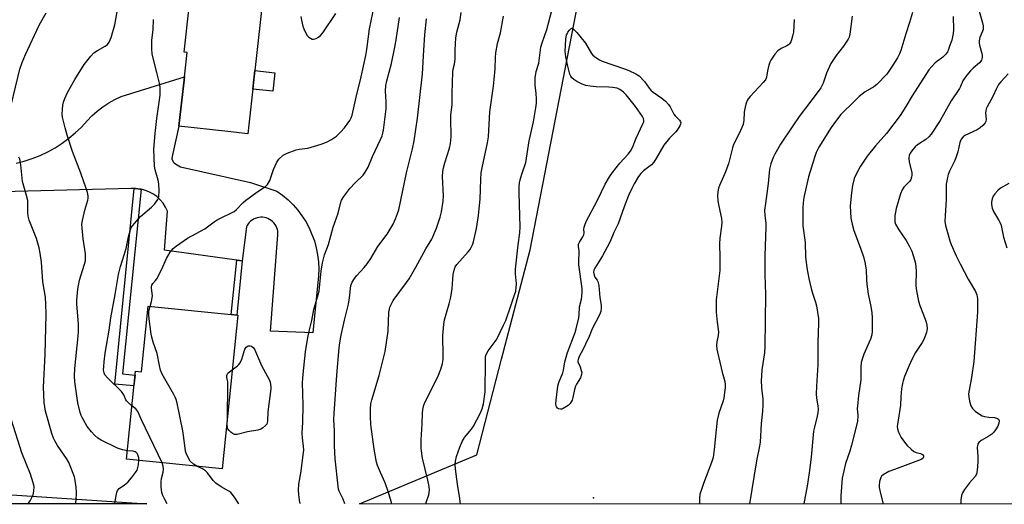
# Model space of a CAD drawing. Units: inches. Extents: x 1189773 to 1195773, y 565457 to 569458.
# Drawn here: x 1193439 to 1193819, y 565458 to 565644 of the extents above; entities that cross this region are included whole.
import ezdxf

# ---------------------------------------------------------------- set-up
doc = ezdxf.new("R2010")
doc.units = ezdxf.units.IN
doc.header["$MEASUREMENT"] = 0
for name, color, linetype in [('BLDG-Footprint', 5, 'Continuous'), ('ELEV-Spot Elevation', 7, 'Continuous'), ('NTRL-Trees', 3, 'Continuous'), ('TRANS-Non Street Sidewalk', 7, 'Continuous'), ('TRANS-Road', 130, 'Continuous'), ('Undefined', 1, 'Continuous')]:
    doc.layers.add(name, color=color, linetype=linetype)

msp = doc.modelspace()

# ---------------------------------------------------------------- linework, layer by layer
at = {"layer": 'BLDG-Footprint'}
for points, elevation in [([(1193535.17, 565674.72), (1193527.02, 565600.36), (1193519.29, 565601.21), (1193500.41, 565603.28), (1193502.36, 565621.04), (1193503.53, 565631.74), (1193502.38, 565631.86), (1193504.29, 565649.24), (1193501.63, 565649.53), (1193504.76, 565678.05)], 372.72), ([(1193523.05, 565530.45), (1193517.1, 565471.25), (1193480.23, 565474.96), (1193483.63, 565508.81), (1193486.02, 565508.57), (1193488.56, 565533.91)], 374.16)]:
    msp.add_lwpolyline(points, close=True, dxfattribs=dict(at, elevation=elevation))
at = {"layer": 'ELEV-Spot Elevation'}
msp.add_point((1193660.23, 565459.99, 385.03), dxfattribs=at)
at = {"layer": 'NTRL-Trees'}
msp.add_polyline3d([(1195290.43, 565457.54, 0), (1193570.03, 565457.72, 0), (1193615.19, 565476.6, 0), (1193624.79, 565513.45, 0), (1193635.8, 565555.67, 0), (1193655.81, 565659.22, 0), (1193665.5, 565765.31, 0), (1193667.54, 565878.92, 0), (1193664.06, 565887.39, 0), (1193595.56, 565885.88, 0), (1193539.9, 565885.01, 0), (1193478.59, 565894.32, 0), (1193457.15, 565910.53, 0), (1193468.99, 565928.19, 0), (1193478.59, 565935.73, 0), (1193497.6, 565950.68, 0), (1193662.85, 565961.92, 0), (1193939.73, 565984.04, 0)], dxfattribs=at)
msp.add_polyline3d([(1193372.32, 565465.39, 0), (1193488.02, 565457.73, 0), (1192975.61, 565457.78, 0), (1192979.83, 565477.48, 0), (1193014.05, 565516.38, 0), (1193199.86, 565486.82, 0)], close=True, dxfattribs=at)
at = {"layer": 'TRANS-Non Street Sidewalk'}
for points in [[(1193537.35, 565623.92), (1193536.57, 565616.78), (1193528.91, 565617.62), (1193529.69, 565624.76)], [(1193485.83, 565578.96), (1193478.68, 565507.82), (1193483.48, 565507.33), (1193483.06, 565503.17), (1193475.63, 565503.91), (1193483.2, 565579.25), (1193483.7, 565579.25), (1193485.46, 565579.05)], [(1193524.81, 565551.41), (1193522.71, 565530.48), (1193520.59, 565530.7), (1193522.7, 565551.7)]]:
    msp.add_lwpolyline(points, close=True, dxfattribs=at)
at = {"layer": 'TRANS-Road'}
msp.add_lwpolyline([(1193437.62, 565589.03), (1193440.77, 565589.82), (1193443.85, 565590.82), (1193446.87, 565592.01), (1193449.8, 565593.39), (1193452.63, 565594.96), (1193455.36, 565596.71), (1193457.97, 565598.63), (1193460.45, 565600.72), (1193462.79, 565602.96), (1193464.98, 565605.36), (1193466.87, 565607.32), (1193468.89, 565609.13), (1193471.05, 565610.8), (1193473.32, 565612.29), (1193475.69, 565613.62), (1193478.16, 565614.77), (1193481.91, 565615.93), (1193502.49, 565622.29), (1193502.36, 565621.04), (1193501.28, 565611.18), (1193500.41, 565603.28), (1193497.81, 565591.64), (1193497.61, 565590.75), (1193498.19, 565589.55), (1193498.53, 565589.22), (1193499.09, 565588.79), (1193501, 565587.63), (1193528.05, 565581.58), (1193538.17, 565578.29), (1193540.38, 565576.69), (1193542.46, 565574.93), (1193544.4, 565573.02), (1193546.2, 565570.97), (1193547.83, 565568.79), (1193549.3, 565566.49), (1193550.59, 565564.09), (1193551.69, 565561.6), (1193552.6, 565559.04), (1193553.32, 565556.41), (1193553.84, 565553.73), (1193554.16, 565551.02), (1193554.27, 565548.3), (1193554.18, 565545.58), (1193552.06, 565523.69), (1193535.67, 565524.28), (1193538.58, 565561.35), (1193538.59, 565562.06), (1193538.52, 565562.77), (1193538.36, 565563.47), (1193538.14, 565564.15), (1193537.83, 565564.8), (1193537.46, 565565.41), (1193537.02, 565565.98), (1193536.53, 565566.49), (1193535.97, 565566.94), (1193535.37, 565567.33), (1193534.73, 565567.65), (1193534.06, 565567.9), (1193533.37, 565568.07), (1193532.66, 565568.16), (1193531.94, 565568.18), (1193531.23, 565568.11), (1193530.53, 565567.96), (1193529.85, 565567.74), (1193529.2, 565567.44), (1193528.59, 565567.07), (1193528.02, 565566.63), (1193527.5, 565566.14), (1193527.04, 565565.59), (1193526.65, 565564.99), (1193526.39, 565564.49), (1193524.81, 565551.41), (1193522.7, 565551.7), (1193494.87, 565555.46), (1193496.04, 565570.53), (1193495.27, 565572.12), (1193494.3, 565573.6), (1193493.15, 565574.95), (1193491.84, 565576.15), (1193490.4, 565577.17), (1193488.83, 565578), (1193487.18, 565578.63), (1193485.83, 565578.96), (1193485.46, 565579.05), (1193483.7, 565579.25), (1193483.2, 565579.25), (1193481.93, 565579.23), (1193417.21, 565577.59)], dxfattribs=at)
at = {"layer": 'Undefined'}
for points, elevation in [([(1193480.56, 565478.2), (1193478.66, 565478.49), (1193476.77, 565479.21), (1193470.41, 565482.25), (1193469.1, 565483.07), (1193467.84, 565484.13), (1193466.69, 565485.43), (1193465.08, 565487.54), (1193463.04, 565491.03), (1193462.7, 565491.82), (1193462.35, 565492.92), (1193461.44, 565496.59), (1193460.33, 565504.73), (1193460.17, 565506.98), (1193460.3, 565509.89), (1193461.59, 565522.36), (1193461.7, 565524.12), (1193461.69, 565527.06), (1193461.11, 565533.13), (1193461.03, 565534.86), (1193461.06, 565536.27), (1193461.49, 565540.5), (1193462.12, 565543.97), (1193462.58, 565545.67), (1193464.05, 565550.09), (1193464.35, 565551.55), (1193464.41, 565552.65), (1193464.35, 565554.04), (1193463.48, 565559.92), (1193463.04, 565564), (1193462.99, 565565.46), (1193463.2, 565566.89), (1193464.07, 565570.89), (1193465.24, 565574.78), (1193465.37, 565575.6), (1193465.37, 565576.4), (1193465.16, 565577.74), (1193464.54, 565579.7), (1193462.6, 565585.23), (1193459.36, 565593.55), (1193457.26, 565599.84), (1193456.48, 565602.66), (1193455.53, 565606.72), (1193455.39, 565607.89), (1193455.46, 565609.67), (1193455.64, 565611.44), (1193455.88, 565612.58), (1193456.39, 565613.9), (1193457.46, 565616.23), (1193460.26, 565621.25), (1193463.89, 565627.01), (1193466.44, 565630.27), (1193467.64, 565631.57), (1193468.96, 565632.49), (1193472.02, 565634.16), (1193472.9, 565634.83), (1193473.51, 565635.66), (1193474.24, 565637.46), (1193475.67, 565642.35), (1193477.01, 565649.59)], 370), ([(1193489.34, 565533.83), (1193489.79, 565535.7), (1193490.16, 565537.96), (1193490.14, 565538.8), (1193489.77, 565541.02), (1193489.79, 565541.55), (1193489.92, 565542), (1193490.29, 565542.6), (1193491.41, 565543.78), (1193491.91, 565544.49), (1193493.62, 565547.92), (1193495.55, 565552.32), (1193497.06, 565554.77), (1193498.13, 565556.09), (1193499.48, 565557.16), (1193503.73, 565560.17), (1193510.33, 565563.7), (1193514.02, 565566.4), (1193515.17, 565567.16), (1193516.88, 565568.08), (1193520.67, 565569.84), (1193521.69, 565570.43), (1193522.56, 565571.19), (1193525, 565573.71), (1193526.09, 565574.68), (1193530.37, 565577.81), (1193533.77, 565579.98), (1193534.53, 565580.85), (1193535.39, 565582.4), (1193536.8, 565586.57), (1193538.14, 565589.46), (1193538.97, 565590.58), (1193540.61, 565592.07), (1193542.1, 565592.85), (1193545.57, 565594.16), (1193546.69, 565594.38), (1193550.12, 565594.84), (1193555.22, 565596.33), (1193557.51, 565597.22), (1193559.23, 565598.14), (1193560.4, 565598.88), (1193561.08, 565599.42), (1193562.79, 565601.09), (1193564.22, 565602.63), (1193566.31, 565605.53), (1193566.77, 565606.47), (1193567.12, 565607.56), (1193568.69, 565614.48), (1193570.64, 565622.26), (1193572.51, 565630.55), (1193572.87, 565632.84), (1193573.84, 565640.76), (1193575.73, 565650.11)], 374), ([(1193435.67, 565611.35), (1193439.05, 565625.3), (1193439.91, 565627.88), (1193441.26, 565630.95), (1193446.55, 565642.2), (1193449.2, 565646.94)], 368), ([(1193482.3, 565495.55), (1193480.96, 565496.6), (1193480.17, 565497.39), (1193479.89, 565497.85), (1193479.18, 565499.69), (1193478.2, 565501.06), (1193472.92, 565506.25), (1193471.84, 565507.48), (1193471.53, 565508.19), (1193471.37, 565509.28), (1193471.4, 565510.7), (1193471.56, 565512.49), (1193471.94, 565515.74), (1193473.52, 565524.69), (1193474.11, 565529.38), (1193475.81, 565538.42), (1193477.13, 565546.08), (1193477.87, 565549.16), (1193480.08, 565556.15), (1193480.96, 565560.6), (1193481.67, 565563.42), (1193482.03, 565564.2), (1193482.53, 565564.91), (1193485.63, 565568.45), (1193489.8, 565572.03), (1193490.96, 565573.27), (1193492.32, 565575.04), (1193492.55, 565575.52), (1193492.68, 565576.06), (1193492.78, 565578.41), (1193492.67, 565581.07), (1193492.35, 565582.5), (1193491.23, 565586.45), (1193490.95, 565587.89), (1193490.78, 565594.47), (1193491.24, 565600.44), (1193491.82, 565606.23), (1193493.14, 565615.27), (1193493.18, 565618.18), (1193492.95, 565619.87), (1193491.84, 565623.98), (1193490.14, 565631.05), (1193489.96, 565633.07), (1193489.99, 565636.28), (1193490.46, 565640.59), (1193490.61, 565644.43)], 372), ([(1193547.4, 565645.56), (1193547.63, 565644.13), (1193548.18, 565641.88), (1193548.53, 565640.77), (1193548.87, 565639.97), (1193549.88, 565638.21), (1193550.44, 565637.63), (1193551.08, 565637.19), (1193551.76, 565636.89), (1193552.24, 565636.85), (1193553.27, 565637.12), (1193554.25, 565637.63), (1193554.91, 565638.19), (1193555.82, 565639.32), (1193560.91, 565646.76)], 372), ([(1193460.52, 565457.73), (1193460.8, 565458.96), (1193460.91, 565462.14), (1193460.76, 565464.16), (1193460.41, 565466.76), (1193460.1, 565468.18), (1193457.93, 565473.71), (1193457.07, 565475.21), (1193453.64, 565480.18), (1193452.58, 565481.94), (1193452.06, 565482.99), (1193451.43, 565484.87), (1193448.94, 565493.44), (1193448.46, 565496.81), (1193448.23, 565502.63), (1193448.89, 565515.27), (1193449.16, 565530.81), (1193449.15, 565534.71), (1193448.92, 565537.33), (1193447.89, 565543.3), (1193447.38, 565550.83), (1193446.93, 565554.39), (1193446.52, 565556.41), (1193445.49, 565560.05), (1193442.72, 565567.03), (1193442.22, 565568.61), (1193442.09, 565569.89), (1193442.18, 565573.36), (1193442.1, 565574.7), (1193441.65, 565576.61), (1193440.07, 565581.91), (1193439.44, 565588.34), (1193439.06, 565590.56), (1193438.69, 565591.4)], 368), ([(1193820.38, 565581.15), (1193817.14, 565579.34), (1193816.07, 565578.46), (1193814.87, 565577.25), (1193814.24, 565576.35), (1193813.86, 565575.32), (1193813.58, 565573.97), (1193813.62, 565573.14), (1193813.96, 565571.75), (1193814.47, 565570.4), (1193816.36, 565567.23), (1193817.22, 565565.48), (1193817.52, 565564.4), (1193818.33, 565560.53), (1193819.6, 565556.43)], 372), ([(1193507.33, 565472.23), (1193506.05, 565472.98), (1193504.78, 565474.15), (1193504.16, 565475.09), (1193503.24, 565477.19), (1193502.98, 565478), (1193502.76, 565479.15), (1193502.15, 565484.09), (1193501.86, 565485.83), (1193499.67, 565496.57), (1193499.31, 565498), (1193498.98, 565498.82), (1193498.42, 565499.88), (1193493.98, 565507.69), (1193493.25, 565509.3), (1193492.86, 565510.99), (1193492.02, 565515.72), (1193490.48, 565520.07), (1193489.92, 565521.99), (1193489.68, 565523.13), (1193488.93, 565529.05), (1193488.79, 565530.71), (1193488.86, 565532.06), (1193489.34, 565533.83)], 374), ([(1193520.93, 565509.39), (1193522.95, 565510.89), (1193523.53, 565511.44), (1193524.01, 565512.02), (1193524.67, 565513.48), (1193525.83, 565517.29), (1193526.26, 565518.11), (1193526.65, 565518.43), (1193527.14, 565518.61), (1193527.92, 565518.65), (1193528.4, 565518.5), (1193529, 565518.01), (1193529.48, 565517.32), (1193532.19, 565511.06), (1193535.3, 565505.39), (1193535.59, 565504.56), (1193535.75, 565503.71), (1193535.82, 565502.84), (1193535.79, 565502.01), (1193534.7, 565493.15), (1193534.51, 565489.74), (1193534.4, 565488.94), (1193534.23, 565488.46), (1193533.83, 565487.86), (1193532.67, 565486.87), (1193531.96, 565486.47), (1193530.84, 565486.13), (1193526.89, 565485.46), (1193522.87, 565484.48), (1193522.31, 565484.42), (1193521.78, 565484.46), (1193521.04, 565484.81), (1193520.37, 565485.34), (1193519.75, 565485.96), (1193519.29, 565486.65), (1193519.13, 565487.16), (1193519.05, 565487.99), (1193519.06, 565490.73)], 376), ([(1193519.06, 565490.73), (1193519.26, 565503.53), (1193519.2, 565504.73), (1193518.9, 565506.37), (1193518.88, 565507.14), (1193519.02, 565507.63), (1193519.31, 565508.06), (1193519.92, 565508.62), (1193520.93, 565509.39)], 376), ([(1193493.9, 565473.58), (1193485.99, 565490.07), (1193484.54, 565493.34), (1193483.76, 565494.34), (1193482.3, 565495.55)], 372), ([(1193441.86, 565457.73), (1193442.16, 565457.89), (1193442.55, 565458.25), (1193443.03, 565458.92), (1193443.72, 565460.17), (1193444.19, 565461.21), (1193444.5, 565462.63), (1193444.56, 565464.38), (1193444.24, 565465.79), (1193443.15, 565469.14), (1193439.79, 565477.41), (1193435.81, 565489.93)], 366), ([(1193484.92, 565474.49), (1193484.9, 565475.48), (1193484.74, 565476.26), (1193484.39, 565476.94), (1193483.9, 565477.51), (1193483.48, 565477.78), (1193482.71, 565478.01), (1193480.56, 565478.2)], 370), ([(1193495.83, 565457.72), (1193494.78, 565459.68), (1193494.15, 565460.97), (1193493.78, 565462.04), (1193493.52, 565464.21), (1193493.54, 565466.23), (1193493.7, 565467.47), (1193494.32, 565469.98), (1193494.48, 565471.11), (1193494.34, 565472.19), (1193493.9, 565473.58)], 372)]:
    msp.add_lwpolyline(points, dxfattribs=dict(at, elevation=elevation))
at = {"layer": 'Undefined', "elevation": 386}
msp.add_lwpolyline([(1193647.46, 565494.17), (1193646.73, 565494.32), (1193646.36, 565494.6), (1193645.98, 565495.17), (1193645.72, 565496.13), (1193645.77, 565497.73), (1193646.47, 565503.04), (1193646.88, 565504.51), (1193648.44, 565508.24), (1193648.67, 565509.3), (1193649.17, 565512.5), (1193650.17, 565516.08), (1193653.09, 565523.81), (1193653.53, 565525.17), (1193654.53, 565529.44), (1193654.67, 565530.57), (1193654.83, 565533.6), (1193655.57, 565536.55), (1193655.75, 565537.65), (1193655.86, 565539.34), (1193655.79, 565540.78), (1193654.58, 565549.81), (1193654.56, 565551.47), (1193654.72, 565554.47), (1193654.65, 565555.28), (1193654.37, 565556.87), (1193654.45, 565557.78), (1193654.79, 565558.54), (1193656.14, 565560.69), (1193656.48, 565561.42), (1193656.59, 565562.16), (1193656.54, 565563.65), (1193656.62, 565564.38), (1193656.85, 565565.18), (1193657.37, 565566.49), (1193661.63, 565574.53), (1193664.67, 565580.89), (1193666.34, 565583.72), (1193667.51, 565585.41), (1193670.42, 565589.02), (1193673.62, 565592.56), (1193674.43, 565593.7), (1193675.2, 565595.12), (1193676.63, 565598.62), (1193679.29, 565604.2), (1193679.58, 565604.98), (1193679.65, 565605.51), (1193679.52, 565606.28), (1193679.15, 565607.02), (1193676.45, 565610.82), (1193672.85, 565615.37), (1193671.78, 565616.4), (1193670.38, 565617.48), (1193669.33, 565617.93), (1193667.59, 565618.22), (1193666.13, 565618.32), (1193661.25, 565618.41), (1193658.92, 565618.69), (1193657.2, 565619), (1193655.86, 565619.47), (1193653.82, 565620.54), (1193652.59, 565621.26), (1193651.81, 565621.96), (1193651.44, 565622.55), (1193651.13, 565623.31), (1193650.28, 565626.45), (1193649.49, 565630.04), (1193649.34, 565632.07), (1193649.61, 565636.79), (1193649.85, 565638.47), (1193650.01, 565638.93), (1193650.31, 565639.48), (1193651, 565640.35), (1193651.75, 565641.12), (1193652.12, 565640.98), (1193652.59, 565640.62), (1193653.82, 565639.37), (1193657.1, 565635.32), (1193659.42, 565631.32), (1193659.99, 565630.7), (1193661.11, 565629.83), (1193662.53, 565628.9), (1193663.58, 565628.41), (1193672.19, 565625.39), (1193673.84, 565624.74), (1193676.54, 565623.46), (1193677.76, 565622.64), (1193679.85, 565620.55), (1193681.62, 565617.99), (1193682.35, 565617.15), (1193683.26, 565616.45), (1193686.62, 565614.13), (1193687.91, 565612.96), (1193689.12, 565611.71), (1193689.8, 565610.79), (1193691.19, 565607.98), (1193691.73, 565607.31), (1193693.34, 565605.67), (1193693.73, 565605.03), (1193693.85, 565604.58), (1193693.79, 565604.11), (1193693.5, 565603.38), (1193692.45, 565601.7), (1193691.91, 565601.06), (1193689.51, 565598.65), (1193687.29, 565596), (1193684.55, 565591.07), (1193683.48, 565589.41), (1193682.52, 565588.43), (1193679.55, 565586.06), (1193678.46, 565585.05), (1193677.6, 565583.88), (1193675.9, 565581.12), (1193675.08, 565579.57), (1193673.77, 565576.63), (1193672.01, 565572.18), (1193669.67, 565565.66), (1193668.07, 565562.27), (1193666.62, 565558.81), (1193665.47, 565556.6), (1193663.63, 565553.34), (1193662.02, 565550.59), (1193660.72, 565548.59), (1193660.34, 565547.83), (1193660.19, 565547.06), (1193660.43, 565545.81), (1193660.74, 565545.09), (1193661.6, 565543.9), (1193661.83, 565543.46), (1193662.25, 565541.92), (1193662.66, 565537.24), (1193663.19, 565534.29), (1193663.19, 565533.19), (1193663, 565531.83), (1193662.5, 565530.56), (1193659.7, 565525.23), (1193658.49, 565522.23), (1193657.16, 565519.26), (1193656.26, 565517.38), (1193654.72, 565514.47), (1193654.28, 565513.41), (1193654.19, 565512.88), (1193654.23, 565512.47), (1193655.03, 565510.49), (1193655.48, 565509.14), (1193655.66, 565508.33), (1193655.65, 565507.53), (1193655.18, 565506.26), (1193653.63, 565503.81), (1193653.26, 565503.05), (1193652.91, 565501.75), (1193652.31, 565498.72), (1193651.99, 565497.64), (1193651.24, 565496.44), (1193650.4, 565495.68), (1193648.47, 565494.45), (1193647.97, 565494.25)], close=True, dxfattribs=at)
at = {"layer": 'Undefined'}
for points in [[(1193608.92, 565457.71, 384), (1193608.6, 565460.61, 384), (1193607.89, 565464.45, 384), (1193607.45, 565468.1, 384), (1193606.96, 565471.38, 384), (1193606.86, 565472.71, 384), (1193606.98, 565474.22, 384), (1193607.41, 565475.94, 384), (1193608.65, 565479.58, 384), (1193609.53, 565481.73, 384), (1193609.91, 565482.43, 384), (1193610.53, 565483.31, 384), (1193613.15, 565486.46, 384), (1193614.01, 565487.66, 384), (1193616.52, 565492.6, 384), (1193617.3, 565494.39, 384), (1193617.75, 565496.25, 384), (1193618.43, 565500.89, 384), (1193618.53, 565512.77, 384), (1193618.61, 565514.21, 384), (1193618.74, 565514.95, 384), (1193619.09, 565515.83, 384), (1193619.61, 565516.73, 384), (1193622.32, 565520.26, 384), (1193622.97, 565521.24, 384), (1193625.58, 565526.53, 384), (1193626.38, 565528.44, 384), (1193628.39, 565534.04, 384), (1193629.82, 565538.28, 384), (1193630.23, 565539.71, 384), (1193630.44, 565541.14, 384), (1193630.51, 565542.58, 384), (1193630.17, 565546.32, 384), (1193630.2, 565548.19, 384), (1193631.19, 565557.6, 384), (1193631.82, 565562.24, 384), (1193632, 565564.47, 384), (1193631.53, 565577.42, 384), (1193631.54, 565580.06, 384), (1193631.65, 565581.51, 384), (1193631.89, 565582.6, 384), (1193632.53, 565584.76, 384), (1193634.16, 565589.3, 384), (1193635.45, 565597.7, 384), (1193637.1, 565604.97, 384), (1193638.04, 565610.43, 384), (1193638.26, 565612.17, 384), (1193638.27, 565613.86, 384), (1193638.17, 565615.83, 384), (1193637.79, 565619.07, 384), (1193637.74, 565621.9, 384), (1193638.15, 565624.32, 384), (1193639.11, 565627.6, 384), (1193639.97, 565633.81, 384), (1193640.44, 565635.46, 384), (1193642.26, 565640.53, 384), (1193644.15, 565647.86, 384)], [(1193808.58, 565648.48, 376), (1193810.16, 565643.1, 376), (1193810.4, 565641.96, 376), (1193810.46, 565641.11, 376), (1193810.41, 565640.59, 376), (1193810.22, 565639.89, 376), (1193809.19, 565637.47, 376), (1193808.93, 565636.15, 376), (1193808.95, 565635.31, 376), (1193809.07, 565634.47, 376), (1193809.9, 565631.36, 376), (1193810.06, 565630.52, 376), (1193810.06, 565629.74, 376), (1193809.83, 565628.8, 376), (1193809.57, 565628.35, 376), (1193809.02, 565627.73, 376), (1193806.61, 565625.65, 376), (1193805.59, 565624.66, 376), (1193804.1, 565622.97, 376), (1193803.3, 565621.9, 376), (1193802.63, 565620.76, 376), (1193801.68, 565618.56, 376), (1193801.28, 565617.82, 376), (1193798.08, 565613.06, 376), (1193793.88, 565605.49, 376), (1193790.35, 565600.21, 376), (1193789.42, 565599.17, 376), (1193788.39, 565598.22, 376), (1193785.17, 565596.09, 376), (1193784.23, 565595.38, 376), (1193783.27, 565594.33, 376), (1193782.28, 565592.94, 376), (1193781.89, 565591.99, 376), (1193781.76, 565590.97, 376), (1193781.95, 565589.52, 376), (1193782.89, 565585.26, 376), (1193782.93, 565584.43, 376), (1193782.79, 565583.6, 376), (1193782.54, 565582.79, 376), (1193782.17, 565582.12, 376), (1193781.7, 565581.57, 376), (1193779.79, 565579.75, 376), (1193779.17, 565578.8, 376), (1193778.6, 565577.17, 376), (1193776.93, 565571.56, 376), (1193776.57, 565570.15, 376), (1193776.4, 565568.72, 376), (1193776.33, 565567.29, 376), (1193776.39, 565566.45, 376), (1193776.66, 565565.56, 376), (1193777.9, 565563.31, 376), (1193780.79, 565559.17, 376), (1193782.07, 565556.94, 376), (1193782.92, 565555.12, 376), (1193784.02, 565551.81, 376), (1193784.32, 565550.41, 376), (1193784.65, 565547.58, 376), (1193784.52, 565541.86, 376), (1193784.57, 565540.7, 376), (1193784.69, 565539.84, 376), (1193785.55, 565535.84, 376), (1193785.99, 565534.17, 376), (1193788.1, 565528.87, 376), (1193788.46, 565527.78, 376), (1193788.67, 565526.61, 376), (1193788.78, 565525.15, 376), (1193788.75, 565524.57, 376), (1193788.58, 565523.75, 376), (1193787.61, 565521.09, 376), (1193786.91, 565519.85, 376), (1193784.36, 565516, 376), (1193782.84, 565513.11, 376), (1193781.46, 565510.15, 376), (1193780.12, 565506.81, 376), (1193779.57, 565505.17, 376), (1193779.29, 565504.06, 376), (1193779.01, 565501.99, 376), (1193778.7, 565499.01, 376), (1193778.62, 565495.8, 376), (1193777.43, 565488.32, 376), (1193777.33, 565487.48, 376), (1193777.35, 565486.65, 376), (1193777.81, 565485.34, 376), (1193778.87, 565483.32, 376), (1193780.13, 565481.45, 376), (1193781.18, 565480.14, 376), (1193782.63, 565478.73, 376), (1193783.76, 565477.87, 376), (1193784.55, 565477.54, 376), (1193786.26, 565477.09, 376), (1193786.99, 565476.73, 376), (1193787.38, 565476.24, 376), (1193787.44, 565475.83, 376), (1193787.17, 565475.22, 376), (1193786.52, 565474.8, 376), (1193776.22, 565471.01, 376), (1193774.12, 565470.18, 376), (1193771.85, 565468.89, 376), (1193771.22, 565468.36, 376), (1193770.93, 565467.92, 376), (1193770.68, 565467.14, 376), (1193770.52, 565466.29, 376), (1193770.36, 565464.84, 376), (1193770.36, 565463.97, 376), (1193770.55, 565462.84, 376), (1193771.79, 565458.07, 376), (1193771.83, 565457.69, 376)], [(1193547.2, 565457.72, 376), (1193547.03, 565458.26, 376), (1193546.58, 565461.34, 376), (1193546.48, 565463.03, 376), (1193546.64, 565465.3, 376), (1193547.56, 565470.37, 376), (1193548.34, 565476.65, 376), (1193548.49, 565478.4, 376), (1193548.45, 565479.83, 376), (1193547.98, 565483.21, 376), (1193547.89, 565484.95, 376), (1193548.13, 565489.14, 376), (1193548.27, 565495.74, 376), (1193548.08, 565504.53, 376), (1193548.11, 565505.97, 376), (1193548.26, 565507.75, 376), (1193549.2, 565516.33, 376), (1193550.13, 565521.89, 376), (1193550.58, 565524.22, 376), (1193551.65, 565528.33, 376), (1193552.46, 565532.59, 376), (1193554.47, 565539.68, 376), (1193555.26, 565547.4, 376), (1193555.78, 565550.59, 376), (1193556.56, 565553.75, 376), (1193558.06, 565557.72, 376), (1193559.89, 565564.42, 376), (1193561.78, 565569.74, 376), (1193562.62, 565573.45, 376), (1193563.07, 565574.78, 376), (1193563.97, 565576.25, 376), (1193566.27, 565579.29, 376), (1193568.28, 565581.44, 376), (1193571.36, 565584.42, 376), (1193572.23, 565585.52, 376), (1193573.31, 565587.53, 376), (1193574.96, 565591.61, 376), (1193578.13, 565598.1, 376), (1193578.75, 565599.6, 376), (1193579.02, 565600.64, 376), (1193579.2, 565601.77, 376), (1193580.24, 565610.03, 376), (1193580.31, 565612.64, 376), (1193580, 565616.74, 376), (1193580.19, 565619.03, 376), (1193580.54, 565620.75, 376), (1193582.36, 565627.47, 376), (1193583.65, 565633.73, 376), (1193584.17, 565636.6, 376), (1193585.44, 565645.25, 376)], [(1193564.36, 565457.72, 378), (1193563.72, 565459.49, 378), (1193562.12, 565462.61, 378), (1193561.92, 565463.38, 378), (1193561.74, 565464.53, 378), (1193560.58, 565475.05, 378), (1193560.31, 565480.05, 378), (1193560.34, 565485.88, 378), (1193560.17, 565490.22, 378), (1193560.19, 565492.6, 378), (1193561.25, 565507.26, 378), (1193562.15, 565517.8, 378), (1193562.39, 565519.84, 378), (1193562.92, 565522.71, 378), (1193564.19, 565528.54, 378), (1193565.72, 565534.74, 378), (1193566.12, 565537.19, 378), (1193566.69, 565541.88, 378), (1193567.15, 565543.13, 378), (1193568.06, 565544.56, 378), (1193568.95, 565545.68, 378), (1193571.84, 565548.86, 378), (1193572.92, 565550.17, 378), (1193574.33, 565552.25, 378), (1193577.05, 565556.88, 378), (1193580.7, 565561.64, 378), (1193582.96, 565565.47, 378), (1193583.89, 565567.55, 378), (1193584.69, 565569.66, 378), (1193585.11, 565571.06, 378), (1193588.07, 565585.3, 378), (1193590.48, 565594.54, 378), (1193591.05, 565597.66, 378), (1193592.41, 565606.36, 378), (1193594.3, 565623.46, 378), (1193594.77, 565632.61, 378), (1193595.22, 565638.45, 378), (1193595.85, 565644.66, 378)], [(1193582.37, 565457.71, 380), (1193582.28, 565458.2, 380), (1193581.08, 565462.42, 380), (1193579.93, 565465.75, 380), (1193578.04, 565469.77, 380), (1193576.95, 565472.46, 380), (1193576.51, 565473.83, 380), (1193575.69, 565478.76, 380), (1193574.42, 565488.24, 380), (1193574.2, 565491.36, 380), (1193574.25, 565494.29, 380), (1193574.43, 565496.32, 380), (1193574.71, 565497.82, 380), (1193577.53, 565507.13, 380), (1193579.85, 565516.48, 380), (1193581.09, 565524.32, 380), (1193581.35, 565531.57, 380), (1193581.51, 565532.7, 380), (1193581.74, 565533.51, 380), (1193582.29, 565534.83, 380), (1193583.02, 565536.08, 380), (1193588.15, 565543.01, 380), (1193589.12, 565544.47, 380), (1193591.72, 565548.93, 380), (1193595.52, 565555.97, 380), (1193597.89, 565559.71, 380), (1193599.71, 565563.94, 380), (1193601.16, 565568.28, 380), (1193601.64, 565570.25, 380), (1193602.28, 565574.36, 380), (1193602.4, 565576.44, 380), (1193602.02, 565583.84, 380), (1193602.07, 565585.87, 380), (1193602.34, 565587.27, 380), (1193602.84, 565589.21, 380), (1193604.74, 565594.82, 380), (1193605.05, 565596.56, 380), (1193605.36, 565599.2, 380), (1193605.39, 565600.66, 380), (1193605.18, 565605.01, 380), (1193605.2, 565607.66, 380), (1193605.71, 565611.57, 380), (1193605.69, 565615.94, 380), (1193605.98, 565624.1, 380), (1193606.15, 565625.25, 380), (1193606.69, 565627.22, 380), (1193606.92, 565629.09, 380), (1193606.87, 565632.72, 380), (1193607.08, 565637.31, 380), (1193607.51, 565639.58, 380), (1193608.8, 565644.31, 380), (1193609.17, 565647.15, 380)], [(1193595.61, 565457.71, 382), (1193595.83, 565458.6, 382), (1193596.74, 565461.2, 382), (1193596.91, 565462.06, 382), (1193596.97, 565462.94, 382), (1193596.83, 565464.35, 382), (1193596.35, 565466.88, 382), (1193594.34, 565475.37, 382), (1193593.8, 565479.05, 382), (1193593.84, 565482.33, 382), (1193594.19, 565488.53, 382), (1193594.34, 565492.69, 382), (1193594.48, 565494.13, 382), (1193594.83, 565495.77, 382), (1193595.17, 565496.84, 382), (1193600.17, 565506.64, 382), (1193601.32, 565509.61, 382), (1193601.96, 565511.84, 382), (1193602.2, 565513.31, 382), (1193602.29, 565514.78, 382), (1193602.1, 565522.59, 382), (1193602.51, 565526.89, 382), (1193602.81, 565528.6, 382), (1193604.61, 565534.8, 382), (1193605.19, 565537.35, 382), (1193605.74, 565540.71, 382), (1193606.09, 565546.13, 382), (1193606.46, 565547.77, 382), (1193606.94, 565549.08, 382), (1193607.52, 565550.03, 382), (1193611.96, 565554.91, 382), (1193612.52, 565555.61, 382), (1193613.1, 565556.56, 382), (1193613.58, 565557.56, 382), (1193613.95, 565558.65, 382), (1193615.16, 565563.82, 382), (1193615.94, 565568.85, 382), (1193616.2, 565571.45, 382), (1193616.47, 565575.18, 382), (1193616.72, 565582.73, 382), (1193616.9, 565585.33, 382), (1193617.24, 565587.27, 382), (1193619.32, 565596.87, 382), (1193619.7, 565599.15, 382), (1193620.28, 565608.78, 382), (1193621.67, 565618.78, 382), (1193621.96, 565621.35, 382), (1193622.34, 565625.38, 382), (1193622.46, 565629.82, 382), (1193622.62, 565631.54, 382), (1193623.25, 565635.19, 382), (1193624.3, 565639.31, 382), (1193625.53, 565645.66, 382)], [(1193737.63, 565644.39, 384), (1193737.31, 565639.55, 384), (1193737.08, 565638.49, 384), (1193736.52, 565636.58, 384), (1193736.23, 565635.8, 384), (1193735.83, 565635.1, 384), (1193735.44, 565634.7, 384), (1193734.74, 565634.21, 384), (1193732.61, 565633.26, 384), (1193731.21, 565632.3, 384), (1193730.11, 565631.03, 384), (1193728.54, 565628.68, 384), (1193728.17, 565627.93, 384), (1193727.82, 565626.87, 384), (1193727.27, 565624.68, 384), (1193726.85, 565622.21, 384), (1193726.6, 565621.44, 384), (1193726.36, 565620.97, 384), (1193725.64, 565620.08, 384), (1193720.58, 565614.78, 384), (1193719.84, 565613.89, 384), (1193719.4, 565613.15, 384), (1193718.94, 565611.76, 384), (1193718.41, 565609.44, 384), (1193718.3, 565608.57, 384), (1193718.22, 565605.63, 384), (1193717.91, 565603.92, 384), (1193716.39, 565600.45, 384), (1193714.22, 565596.26, 384), (1193713.81, 565594.92, 384), (1193712.27, 565588.74, 384), (1193710.81, 565585.01, 384), (1193708.8, 565580.49, 384), (1193708.45, 565579.41, 384), (1193708.14, 565578.02, 384), (1193708, 565576.6, 384), (1193708.13, 565574.53, 384), (1193708.48, 565572.46, 384), (1193709.54, 565567.7, 384), (1193709.67, 565566.14, 384), (1193709.55, 565564.7, 384), (1193708.94, 565560.09, 384), (1193708.77, 565557.89, 384), (1193708.9, 565552.66, 384), (1193708.89, 565547.68, 384), (1193707.52, 565536.41, 384), (1193707.49, 565533.42, 384), (1193707.55, 565531.66, 384), (1193707.92, 565527.7, 384), (1193708.44, 565523.97, 384), (1193708.31, 565522.64, 384), (1193707.7, 565520.12, 384), (1193707.65, 565518.74, 384), (1193707.75, 565517.36, 384), (1193707.96, 565516.23, 384), (1193709.81, 565508.44, 384), (1193710.8, 565504.92, 384), (1193710.93, 565503.7, 384), (1193710.91, 565502.37, 384), (1193710.64, 565499.79, 384), (1193710.41, 565498.37, 384), (1193710.01, 565497.01, 384), (1193708.48, 565492.66, 384), (1193707.91, 565489.94, 384), (1193707.45, 565486.26, 384), (1193706.79, 565478.62, 384), (1193706.29, 565475.58, 384), (1193705.74, 565473.66, 384), (1193702.62, 565465.62, 384), (1193701.66, 565462.84, 384), (1193701.26, 565461.43, 384), (1193701.1, 565459.71, 384), (1193701.08, 565457.7, 384)], [(1193759.96, 565645.74, 382), (1193759.01, 565638.76, 382), (1193758.73, 565637.64, 382), (1193758.36, 565636.87, 382), (1193756.61, 565634.18, 382), (1193753.82, 565630.5, 382), (1193751.73, 565627.42, 382), (1193749.99, 565623.78, 382), (1193748.73, 565619.88, 382), (1193747.85, 565618.1, 382), (1193746.82, 565616.64, 382), (1193739.46, 565606.97, 382), (1193737.01, 565603.45, 382), (1193732.34, 565596.33, 382), (1193730.12, 565592.51, 382), (1193729.44, 565591.2, 382), (1193728.56, 565588.72, 382), (1193728.09, 565586.76, 382), (1193727.6, 565581.18, 382), (1193726.47, 565573.55, 382), (1193726.17, 565570.98, 382), (1193726.23, 565568.89, 382), (1193726.62, 565565.88, 382), (1193726.68, 565564.49, 382), (1193726.21, 565553.32, 382), (1193726.24, 565546.15, 382), (1193726.49, 565538.35, 382), (1193726.21, 565518.42, 382), (1193726.08, 565515.93, 382), (1193725.12, 565509.41, 382), (1193724.93, 565506.92, 382), (1193724.9, 565505.3, 382), (1193725, 565502.61, 382), (1193725.1, 565501.12, 382), (1193725.46, 565498.25, 382), (1193725.47, 565495.69, 382), (1193725.38, 565493.41, 382), (1193724.79, 565488.72, 382), (1193724.45, 565481.49, 382), (1193724.22, 565479.96, 382), (1193723.09, 565474.24, 382), (1193720.31, 565457.7, 382)], [(1193783.22, 565647.13, 380), (1193782.03, 565643.25, 380), (1193780.58, 565638.92, 380), (1193778.65, 565632.49, 380), (1193778.15, 565631.2, 380), (1193777.42, 565629.66, 380), (1193775.67, 565626.77, 380), (1193773.27, 565623.38, 380), (1193769.49, 565619.3, 380), (1193768.33, 565618.42, 380), (1193764.96, 565616.5, 380), (1193762.67, 565614.71, 380), (1193760.92, 565613.11, 380), (1193755.62, 565607.83, 380), (1193753.84, 565605.59, 380), (1193751.78, 565602.81, 380), (1193747.11, 565595.16, 380), (1193746.1, 565593.16, 380), (1193745.36, 565591.24, 380), (1193743.16, 565583.76, 380), (1193741.29, 565575.74, 380), (1193741.03, 565573.74, 380), (1193740.88, 565571.72, 380), (1193740.92, 565564.88, 380), (1193741.75, 565558.45, 380), (1193741.99, 565552.94, 380), (1193742.47, 565548.71, 380), (1193743.21, 565544.61, 380), (1193744.1, 565540.75, 380), (1193744.61, 565538.9, 380), (1193745.78, 565535.44, 380), (1193746.17, 565534.08, 380), (1193746.91, 565529.16, 380), (1193746.94, 565527.39, 380), (1193746.74, 565520.02, 380), (1193746.69, 565511.25, 380), (1193746.19, 565503.12, 380), (1193746.09, 565500, 380), (1193746.17, 565498.61, 380), (1193746.7, 565495.38, 380), (1193746.77, 565494.28, 380), (1193746.69, 565492.86, 380), (1193746.49, 565491.45, 380), (1193745.37, 565487.23, 380), (1193745.07, 565485.75, 380), (1193744.12, 565475.77, 380), (1193743.3, 565469.7, 380), (1193742.52, 565464.54, 380), (1193741.81, 565460.5, 380), (1193741.26, 565457.7, 380)], [(1193798.87, 565645.51, 378), (1193798.98, 565640.48, 378), (1193798.88, 565639.02, 378), (1193798.35, 565636.48, 378), (1193797.46, 565634.08, 378), (1193796.97, 565632.41, 378), (1193796.72, 565631.91, 378), (1193795.99, 565631, 378), (1193794.92, 565629.96, 378), (1193792.45, 565628.1, 378), (1193791.82, 565627.54, 378), (1193789.53, 565624.98, 378), (1193783.08, 565614.96, 378), (1193780.61, 565610.83, 378), (1193778.38, 565607.42, 378), (1193773.12, 565600.51, 378), (1193768.91, 565595.72, 378), (1193765.66, 565591.72, 378), (1193763.17, 565587.88, 378), (1193761.75, 565585.27, 378), (1193760.76, 565583.09, 378), (1193760.03, 565580.42, 378), (1193759.63, 565577.58, 378), (1193759.2, 565572.61, 378), (1193759.25, 565570.34, 378), (1193759.45, 565567.81, 378), (1193759.94, 565565.55, 378), (1193760.62, 565563.08, 378), (1193763.19, 565556.28, 378), (1193764.42, 565552.59, 378), (1193764.85, 565550.9, 378), (1193765.27, 565547.86, 378), (1193765.41, 565544.08, 378), (1193765.6, 565542.34, 378), (1193766.15, 565538.59, 378), (1193767.04, 565534.43, 378), (1193767.48, 565531.41, 378), (1193767.58, 565529.35, 378), (1193767.65, 565524.29, 378), (1193767.47, 565522.85, 378), (1193767.01, 565521.18, 378), (1193764.41, 565515.41, 378), (1193763.85, 565513.81, 378), (1193763.43, 565512.19, 378), (1193763.27, 565510.49, 378), (1193763.26, 565505.56, 378), (1193762.39, 565499.46, 378), (1193761.93, 565495.32, 378), (1193761.92, 565494.47, 378), (1193762.12, 565491.75, 378), (1193761.98, 565489.47, 378), (1193759.69, 565480.33, 378), (1193759.02, 565478.06, 378), (1193757.41, 565473.28, 378), (1193756.11, 565467.63, 378), (1193755.56, 565460.76, 378), (1193755.51, 565457.7, 378)], [(1193820.13, 565623.49, 374), (1193817.29, 565620.45, 374), (1193816.38, 565619.3, 374), (1193815.54, 565617.81, 374), (1193814.1, 565614.72, 374), (1193811.96, 565610.78, 374), (1193811.62, 565609.97, 374), (1193811.41, 565609.15, 374), (1193811.39, 565608.34, 374), (1193811.59, 565605.85, 374), (1193811.44, 565605.04, 374), (1193811.21, 565604.58, 374), (1193810.34, 565603.55, 374), (1193809.3, 565602.64, 374), (1193808.06, 565601.95, 374), (1193803.39, 565599.73, 374), (1193802.7, 565599.24, 374), (1193802, 565598.34, 374), (1193801.47, 565597.05, 374), (1193800.6, 565593.37, 374), (1193800.06, 565591.54, 374), (1193799.45, 565590.07, 374), (1193797.46, 565585.96, 374), (1193796.91, 565584.61, 374), (1193796.52, 565582.93, 374), (1193796.2, 565580.93, 374), (1193796.13, 565579.75, 374), (1193796.16, 565574.97, 374), (1193795.72, 565568.78, 374), (1193795.66, 565566.69, 374), (1193795.96, 565564.98, 374), (1193797.15, 565560.47, 374), (1193797.56, 565559.07, 374), (1193798.09, 565557.7, 374), (1193800.03, 565553.37, 374), (1193801.55, 565550.2, 374), (1193804.67, 565544.28, 374), (1193807.53, 565539.53, 374), (1193807.94, 565538.28, 374), (1193808.19, 565536.68, 374), (1193808.27, 565534.71, 374), (1193808.19, 565531.54, 374), (1193806.8, 565512.58, 374), (1193805.98, 565506.45, 374), (1193805.03, 565501.53, 374), (1193804.83, 565500.08, 374), (1193804.87, 565499, 374), (1193805.2, 565497.25, 374), (1193805.7, 565495.55, 374), (1193806.33, 565494.46, 374), (1193807.36, 565493.48, 374), (1193809.05, 565492.26, 374), (1193810.08, 565491.69, 374), (1193810.9, 565491.44, 374), (1193812.62, 565491.14, 374), (1193814.85, 565490.95, 374), (1193815.58, 565490.79, 374), (1193816, 565490.6, 374), (1193816.34, 565490.33, 374), (1193816.58, 565489.74, 374), (1193816.48, 565488.82, 374), (1193816.06, 565487.65, 374), (1193815.24, 565486.2, 374), (1193814.58, 565485.33, 374), (1193813.73, 565484.6, 374), (1193812.57, 565483.8, 374), (1193809.62, 565482.1, 374), (1193808.82, 565481.37, 374), (1193808.37, 565480.73, 374), (1193808.2, 565480.25, 374), (1193808.13, 565479.48, 374), (1193808.36, 565476.15, 374), (1193808.4, 565473.87, 374), (1193808.17, 565470.61, 374), (1193807.91, 565469.19, 374), (1193807.37, 565468.23, 374), (1193805.16, 565465.76, 374), (1193803.23, 565463.25, 374), (1193802.48, 565462.02, 374), (1193802.05, 565460.94, 374), (1193801.83, 565459.24, 374), (1193801.83, 565457.69, 374)], [(1193475.74, 565457.73, 370), (1193476.19, 565460.97, 370), (1193476.42, 565462.1, 370), (1193476.71, 565462.88, 370), (1193477.37, 565463.67, 370), (1193479.42, 565465.06, 370), (1193480.65, 565466.12, 370), (1193482.13, 565467.79, 370), (1193483.71, 565469.77, 370), (1193484.29, 565470.73, 370), (1193484.62, 565471.66, 370), (1193484.8, 565472.69, 370), (1193484.92, 565474.49, 370)], [(1193523.53, 565457.72, 374), (1193521.83, 565460.26, 374), (1193520.94, 565461.45, 374), (1193520.35, 565462.03, 374), (1193519.68, 565462.54, 374), (1193516.67, 565464.22, 374), (1193514.63, 565465.73, 374), (1193513.66, 565466.75, 374), (1193511.42, 565469.64, 374), (1193510.62, 565470.41, 374), (1193509.43, 565471.19, 374), (1193507.33, 565472.23, 374)]]:
    msp.add_polyline3d(points, dxfattribs=at)

doc.saveas('drawing.dxf')
